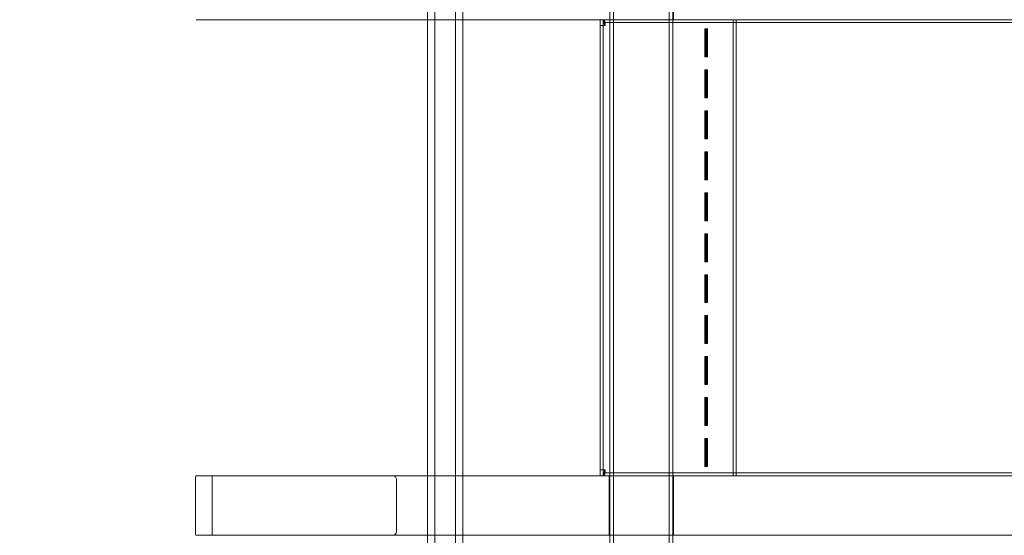
# Model space of a CAD drawing. Units: millimetres. Extents: x 437 to 4739, y 1207 to 4532.
# Drawn here: x 1494 to 2022, y 2739 to 3016 of the extents above; entities that cross this region are included whole.
import ezdxf

# ---------------------------------------------------------------- set-up
doc = ezdxf.new("R2010")
doc.units = ezdxf.units.MM
doc.header["$LTSCALE"] = 20
doc.layers.add('Dimension (ISO)', color=7, linetype='Continuous', lineweight=18)
doc.layers.add('Visible (ISO)', color=7, linetype='Continuous', lineweight=18)
doc.styles.add('Note Text (ISO)', font='tahoma.ttf')
doc.dimstyles.new('Aplay Dimension Styles M', dxfattribs={"dimscale": 20, "dimtxt": 2.5, "dimasz": 2.5, "dimexe": 3.175, "dimexo": 2, "dimgap": 0.762, "dimtad": 1, "dimdec": 1, "dimlfac": 0.001, "dimrnd": 1e-08, "dimzin": 0, "dimdsep": 46, "dimtxsty": 'Note Text (ISO)', "dimcen": 0.09, "dimdle": 10, "dimclrd": 256, "dimclre": 256, "dimclrt": 7, "dimadec": 0, "dimazin": 0, "dimtfac": 1.40208, "dimtofl": 0, "dimtmove": 0, "dimatfit": 3, "dimfxl": 1, "dimtolj": 1, "dimtzin": 0, "dimlwd": -1, "dimlwe": -1, "dimarcsym": 0})

# ---------------------------------------------------------------- blocks, each defined once
blk = doc.blocks.new('*D51')
at = {"layer": 'Defpoints', "color": 0, "transparency": 16777216}
for p in [(1739.47, 4531.97), (504.71, 1531.97), (1739.47, 1531.97)]:
    blk.add_point(p, dxfattribs=at)
at = {"layer": 'Dimension (ISO)', "transparency": 16777216}
for p, q in [((1699.47, 4531.97), (441.21, 4531.97)), ((504.71, 4481.97), (504.71, 1581.97)), ((1699.47, 1531.97), (441.21, 1531.97))]:
    blk.add_line(p, q, dxfattribs=at)
for points in [[(496.38, 4481.97), (513.04, 4481.97), (504.71, 4531.97)], [(496.38, 1581.97), (513.04, 1581.97), (504.71, 1531.97)]]:
    blk.add_solid(points, dxfattribs=at)
at = {"layer": 'Dimension (ISO)', "color": 7, "transparency": 16777216, "insert": (437.39, 3031.97), "char_height": 50, "attachment_point": 2, "rotation": 90, "style": 'Note Text (ISO)'}
blk.add_mtext('\\A1;3.0 m', dxfattribs=at)

msp = doc.modelspace()

# ---------------------------------------------------------------- linework, layer by layer
at = {"layer": 'Visible (ISO)', "color": 9, "true_color": 0xc0c0c0}
for p, q in [((1810.87, 2494.97), (1810.87, 3569.97)), ((1812.87, 2494.97), (1812.87, 3569.97)), ((1842.57, 2494.97), (1842.57, 3569.97)), ((1844.57, 2494.97), (1844.57, 3569.97)), ((1844.92, 3047.97), (1844.92, 3015.97)), ((1588.89, 3015.97), (2860.69, 3015.97)), ((2814, 3015.97), (1694.31, 3015.97)), ((1805.56, 3012.77), (1808.04, 3012.77)), ((1805.56, 2774.17), (1805.56, 3012.77)), ((1807.2, 3015.97), (1805.64, 3015.97)), ((1805.64, 3015.97), (1805.64, 3012.77)), ((1812.63, 3015.97), (1805.64, 3015.97)), ((1807.2, 3012.77), (1805.64, 3012.77)), ((1808.4, 3012.77), (1807.16, 3012.77)), ((1807.16, 2774.17), (1807.16, 3012.77)), ((1807.2, 3012.77), (1807.2, 3015.97)), ((1807.2, 3015.97), (1814.19, 3015.97)), ((1809.25, 3015.97), (1807.58, 3015.97)), ((1807.58, 3015.97), (1807.58, 3014.37)), ((1807.58, 3014.37), (1809.25, 3014.37)), ((2661.59, 3015.97), (1807.68, 3015.97)), ((1807.68, 3014.37), (2661.59, 3014.37)), ((1808.04, 3012.77), (1808.4, 3012.77)), ((1823.62, 3015.97), (1809.25, 3015.97)), ((1809.25, 3014.37), (1823.62, 3014.37)), ((1816.47, 3015.97), (1812.63, 3015.97)), ((1814.19, 3015.97), (1812.63, 3015.97)), ((1814.19, 3015.97), (1816.11, 3015.97)), ((1816.11, 3015.97), (1816.47, 3015.97)), ((1816.11, 3015.97), (1861.28, 3015.97)), ((1861.64, 3015.97), (1816.47, 3015.97)), ((2642.6, 3015.97), (1823.62, 3015.97)), ((2642.6, 3014.37), (1823.62, 3014.37)), ((1861.28, 3015.97), (1861.64, 3015.97)), ((1861.28, 3015.97), (1862.41, 3015.97)), ((1863.89, 3015.97), (1861.64, 3015.97)), ((1862.41, 3015.97), (1863.89, 3015.97)), ((1862.41, 3015.97), (1877.06, 3015.97)), ((1878.54, 3015.97), (1863.89, 3015.97)), ((1877.06, 3015.97), (1877.06, 2770.97)), ((1878.54, 3015.97), (1877.06, 3015.97)), ((1878.54, 2770.97), (1878.54, 3015.97)), ((1862.72, 3010.97), (1861.82, 3010.97)), ((1861.82, 2995.97), (1861.82, 3010.97)), ((1861.82, 3010.97), (1862.09, 3010.97)), ((1863.25, 3010.97), (1862.09, 3010.97)), ((1862.09, 3010.97), (1862.09, 2995.97)), ((1862.72, 3010.97), (1862.72, 2995.97)), ((1863.25, 3010.97), (1862.72, 3010.97)), ((1863.25, 2995.97), (1863.25, 3010.97)), ((1862.72, 2995.97), (1861.82, 2995.97)), ((1862.09, 2995.97), (1861.82, 2995.97)), ((1863.25, 2995.97), (1862.09, 2995.97)), ((1862.72, 2995.97), (1863.25, 2995.97)), ((1862.72, 2988.97), (1861.82, 2988.97)), ((1861.82, 2973.97), (1861.82, 2988.97)), ((1861.82, 2988.97), (1862.09, 2988.97)), ((1863.25, 2988.97), (1862.09, 2988.97)), ((1862.09, 2988.97), (1862.09, 2973.97)), ((1862.72, 2988.97), (1862.72, 2973.97)), ((1863.25, 2988.97), (1862.72, 2988.97)), ((1863.25, 2973.97), (1863.25, 2988.97)), ((1862.72, 2973.97), (1861.82, 2973.97)), ((1862.09, 2973.97), (1861.82, 2973.97)), ((1863.25, 2973.97), (1862.09, 2973.97)), ((1862.72, 2973.97), (1863.25, 2973.97)), ((1862.72, 2966.97), (1861.82, 2966.97)), ((1861.82, 2951.97), (1861.82, 2966.97)), ((1861.82, 2966.97), (1862.09, 2966.97)), ((1863.25, 2966.97), (1862.09, 2966.97)), ((1862.09, 2966.97), (1862.09, 2951.97)), ((1862.72, 2966.97), (1862.72, 2951.97)), ((1863.25, 2966.97), (1862.72, 2966.97)), ((1863.25, 2951.97), (1863.25, 2966.97)), ((1862.72, 2951.97), (1861.82, 2951.97)), ((1862.09, 2951.97), (1861.82, 2951.97)), ((1863.25, 2951.97), (1862.09, 2951.97)), ((1862.72, 2951.97), (1863.25, 2951.97)), ((1862.72, 2944.97), (1861.82, 2944.97)), ((1861.82, 2929.97), (1861.82, 2944.97)), ((1861.82, 2944.97), (1862.09, 2944.97)), ((1863.25, 2944.97), (1862.09, 2944.97)), ((1862.09, 2944.97), (1862.09, 2929.97)), ((1862.72, 2944.97), (1862.72, 2929.97)), ((1863.25, 2944.97), (1862.72, 2944.97)), ((1863.25, 2929.97), (1863.25, 2944.97)), ((1862.72, 2929.97), (1861.82, 2929.97)), ((1862.09, 2929.97), (1861.82, 2929.97)), ((1863.25, 2929.97), (1862.09, 2929.97)), ((1862.72, 2929.97), (1863.25, 2929.97)), ((1862.72, 2922.97), (1861.82, 2922.97)), ((1861.82, 2907.97), (1861.82, 2922.97)), ((1861.82, 2922.97), (1862.09, 2922.97)), ((1863.25, 2922.97), (1862.09, 2922.97)), ((1862.09, 2922.97), (1862.09, 2907.97)), ((1862.72, 2922.97), (1862.72, 2907.97)), ((1863.25, 2922.97), (1862.72, 2922.97)), ((1863.25, 2907.97), (1863.25, 2922.97)), ((1862.72, 2907.97), (1861.82, 2907.97)), ((1862.09, 2907.97), (1861.82, 2907.97)), ((1863.25, 2907.97), (1862.09, 2907.97)), ((1862.72, 2907.97), (1863.25, 2907.97)), ((1862.72, 2900.97), (1861.82, 2900.97)), ((1861.82, 2885.97), (1861.82, 2900.97)), ((1861.82, 2900.97), (1862.09, 2900.97)), ((1863.25, 2900.97), (1862.09, 2900.97)), ((1862.09, 2900.97), (1862.09, 2885.97)), ((1862.72, 2900.97), (1862.72, 2885.97)), ((1863.25, 2900.97), (1862.72, 2900.97)), ((1863.25, 2885.97), (1863.25, 2900.97)), ((1862.72, 2885.97), (1861.82, 2885.97)), ((1862.09, 2885.97), (1861.82, 2885.97)), ((1863.25, 2885.97), (1862.09, 2885.97)), ((1862.72, 2885.97), (1863.25, 2885.97)), ((1862.72, 2878.97), (1861.82, 2878.97)), ((1861.82, 2863.97), (1861.82, 2878.97)), ((1861.82, 2878.97), (1862.09, 2878.97)), ((1863.25, 2878.97), (1862.09, 2878.97)), ((1862.09, 2878.97), (1862.09, 2863.97)), ((1862.72, 2878.97), (1862.72, 2863.97)), ((1863.25, 2878.97), (1862.72, 2878.97)), ((1863.25, 2863.97), (1863.25, 2878.97)), ((1862.72, 2863.97), (1861.82, 2863.97)), ((1862.09, 2863.97), (1861.82, 2863.97)), ((1863.25, 2863.97), (1862.09, 2863.97)), ((1862.72, 2863.97), (1863.25, 2863.97)), ((1862.72, 2856.97), (1861.82, 2856.97)), ((1861.82, 2841.97), (1861.82, 2856.97)), ((1861.82, 2856.97), (1862.09, 2856.97)), ((1863.25, 2856.97), (1862.09, 2856.97)), ((1862.09, 2856.97), (1862.09, 2841.97)), ((1862.72, 2856.97), (1862.72, 2841.97)), ((1863.25, 2856.97), (1862.72, 2856.97)), ((1863.25, 2841.97), (1863.25, 2856.97)), ((1862.72, 2841.97), (1861.82, 2841.97)), ((1862.09, 2841.97), (1861.82, 2841.97)), ((1863.25, 2841.97), (1862.09, 2841.97)), ((1862.72, 2841.97), (1863.25, 2841.97)), ((1862.72, 2834.97), (1861.82, 2834.97)), ((1861.82, 2819.97), (1861.82, 2834.97)), ((1861.82, 2834.97), (1862.09, 2834.97)), ((1863.25, 2834.97), (1862.09, 2834.97)), ((1862.09, 2834.97), (1862.09, 2819.97)), ((1862.72, 2834.97), (1862.72, 2819.97)), ((1863.25, 2834.97), (1862.72, 2834.97)), ((1863.25, 2819.97), (1863.25, 2834.97)), ((1862.72, 2819.97), (1861.82, 2819.97)), ((1862.09, 2819.97), (1861.82, 2819.97)), ((1863.25, 2819.97), (1862.09, 2819.97)), ((1862.72, 2819.97), (1863.25, 2819.97)), ((1862.72, 2812.97), (1861.82, 2812.97)), ((1861.82, 2797.97), (1861.82, 2812.97)), ((1861.82, 2812.97), (1862.09, 2812.97)), ((1863.25, 2812.97), (1862.09, 2812.97)), ((1862.09, 2812.97), (1862.09, 2797.97)), ((1862.72, 2812.97), (1862.72, 2797.97)), ((1863.25, 2812.97), (1862.72, 2812.97)), ((1863.25, 2797.97), (1863.25, 2812.97)), ((1862.72, 2797.97), (1861.82, 2797.97)), ((1862.09, 2797.97), (1861.82, 2797.97)), ((1863.25, 2797.97), (1862.09, 2797.97)), ((1862.72, 2797.97), (1863.25, 2797.97)), ((1862.72, 2790.97), (1861.82, 2790.97)), ((1861.82, 2775.97), (1861.82, 2790.97)), ((1861.82, 2790.97), (1862.09, 2790.97)), ((1863.25, 2790.97), (1862.09, 2790.97)), ((1862.09, 2790.97), (1862.09, 2775.97)), ((1862.72, 2790.97), (1862.72, 2775.97)), ((1863.25, 2790.97), (1862.72, 2790.97)), ((1863.25, 2775.97), (1863.25, 2790.97)), ((1808.04, 2774.17), (1805.56, 2774.17)), ((1807.2, 2774.17), (1805.64, 2774.17)), ((1805.64, 2774.17), (1805.64, 2770.97)), ((1807.16, 2774.17), (1808.4, 2774.17)), ((1807.2, 2770.97), (1807.2, 2774.17)), ((1808.04, 2774.17), (1808.4, 2774.17)), ((1862.72, 2775.97), (1861.82, 2775.97)), ((1862.09, 2775.97), (1861.82, 2775.97)), ((1863.25, 2775.97), (1862.09, 2775.97)), ((1862.72, 2775.97), (1863.25, 2775.97)), ((1588.44, 2740.97), (1588.44, 2768.97)), ((2860.69, 2770.97), (1588.89, 2770.97)), ((1597.41, 2770.97), (1588.89, 2770.97)), ((1694.31, 2770.97), (1597.41, 2770.97)), ((1597.41, 2738.97), (1597.41, 2770.97)), ((1694.31, 2770.97), (2814, 2770.97)), ((1696.39, 2740.97), (1696.39, 2768.97)), ((1805.64, 2770.97), (1807.2, 2770.97)), ((1812.63, 2770.97), (1805.64, 2770.97)), ((1814.19, 2770.97), (1807.2, 2770.97)), ((1809.25, 2772.57), (1807.58, 2772.57)), ((1807.58, 2772.57), (1807.58, 2770.97)), ((1807.58, 2770.97), (1809.25, 2770.97)), ((2661.59, 2772.57), (1807.68, 2772.57)), ((1807.68, 2770.97), (2661.59, 2770.97)), ((1823.62, 2772.57), (1809.25, 2772.57)), ((1809.25, 2770.97), (1823.62, 2770.97)), ((1810.52, 2770.97), (1844.92, 2770.97)), ((1810.52, 2770.97), (1810.52, 2738.97)), ((1812.63, 2770.97), (1814.19, 2770.97)), ((1816.47, 2770.97), (1812.63, 2770.97)), ((1816.11, 2770.97), (1814.19, 2770.97)), ((1816.47, 2770.97), (1816.11, 2770.97)), ((1861.28, 2770.97), (1816.11, 2770.97)), ((1861.64, 2770.97), (1816.47, 2770.97)), ((1823.62, 2772.57), (2642.6, 2772.57)), ((1823.62, 2770.97), (2642.6, 2770.97)), ((1844.92, 2770.97), (1844.92, 2738.97)), ((1861.64, 2770.97), (1861.28, 2770.97)), ((1862.41, 2770.97), (1861.28, 2770.97)), ((1863.89, 2770.97), (1861.64, 2770.97)), ((1863.89, 2770.97), (1862.41, 2770.97)), ((1877.06, 2770.97), (1862.41, 2770.97)), ((1878.54, 2770.97), (1863.89, 2770.97)), ((1878.54, 2770.97), (1877.06, 2770.97)), ((1588.89, 2738.97), (2860.69, 2738.97)), ((1588.89, 2738.97), (1597.41, 2738.97)), ((1597.41, 2738.97), (1694.31, 2738.97)), ((2814, 2738.97), (1694.31, 2738.97)), ((1844.92, 2738.97), (1810.52, 2738.97))]:
    msp.add_line(p, q, dxfattribs=at)
at = {"layer": 'Visible (ISO)'}
for p, q in [((1712.97, 2896.53), (1712.97, 3483.79)), ((1716.97, 3484.43), (1716.97, 2896.75)), ((1716.97, 3484.43), (1716.97, 2896.75)), ((1727.97, 2896.75), (1727.97, 3484.43)), ((1727.97, 2896.75), (1727.97, 3484.43)), ((1731.97, 3483.79), (1731.97, 2896.53)), ((1712.97, 2880.42), (1712.97, 2896.53)), ((1716.97, 2896.75), (1716.97, 2879.98)), ((1716.97, 2896.75), (1716.97, 2879.98)), ((1727.97, 2879.98), (1727.97, 2896.75)), ((1727.97, 2879.98), (1727.97, 2896.75)), ((1731.97, 2896.53), (1731.97, 2880.42)), ((1712.97, 2579.87), (1712.97, 2880.42)), ((1716.97, 2879.98), (1716.97, 2578.68)), ((1716.97, 2879.98), (1716.97, 2578.68)), ((1727.97, 2578.68), (1727.97, 2879.98)), ((1727.97, 2578.68), (1727.97, 2879.98)), ((1731.97, 2880.42), (1731.97, 2579.87))]:
    msp.add_line(p, q, dxfattribs=at)
at = {"layer": 'Visible (ISO)', "color": 9, "true_color": 0xc0c0c0}
for centre, major_axis, ratio, start_param, end_param in [((1807.68, 3012.77), (0, 3.2), 0.224148, 4.712389, 6.283185), ((1807.68, 3012.77), (0, 1.6), 0.224148, 4.712389, 6.283185), ((1807.68, 2774.17), (0, -3.2), 0.224148, 0, 1.570796), ((1807.68, 2774.17), (0, -1.6), 0.224148, 0, 1.570796), ((1588.89, 2768.97), (0, 2), 0.224148, 0, 1.570796), ((1694.31, 2768.97), (2.08, 0), 0.959788, 0, 1.570796), ((1588.89, 2740.97), (0, -2), 0.224148, 4.712389, 6.283185), ((1694.31, 2740.97), (2.08, 0), 0.959788, 4.712389, 6.283185)]:
    msp.add_ellipse(centre, major_axis=major_axis, ratio=ratio, start_param=start_param, end_param=end_param, dxfattribs=at)

# ---------------------------------------------------------------- dimensions: what is measured, and where the dimension line sits
at = {"layer": 'Dimension (ISO)'}
dim = msp.add_linear_dim(base=(504.71, 1531.97), p1=(1739.47, 4531.97), p2=(1739.47, 1531.97), angle=90, text='<> m', dimstyle='Aplay Dimension Styles M', override={"dimgap": 0.762, "dimdec": 1, "dimlfac": 0.001, "dimpost": '', "dimtol": 0, "dimlim": 0, "dimtp": 0, "dimtm": 0, "dimtdec": 2, "dimatfit": 1}, dxfattribs=at)
dim.commit()
dim.dimension.update_dxf_attribs({"geometry": '*D51', "text_midpoint": (504.71, 3031.97), "dimtype": 160})

doc.saveas('drawing.dxf')
